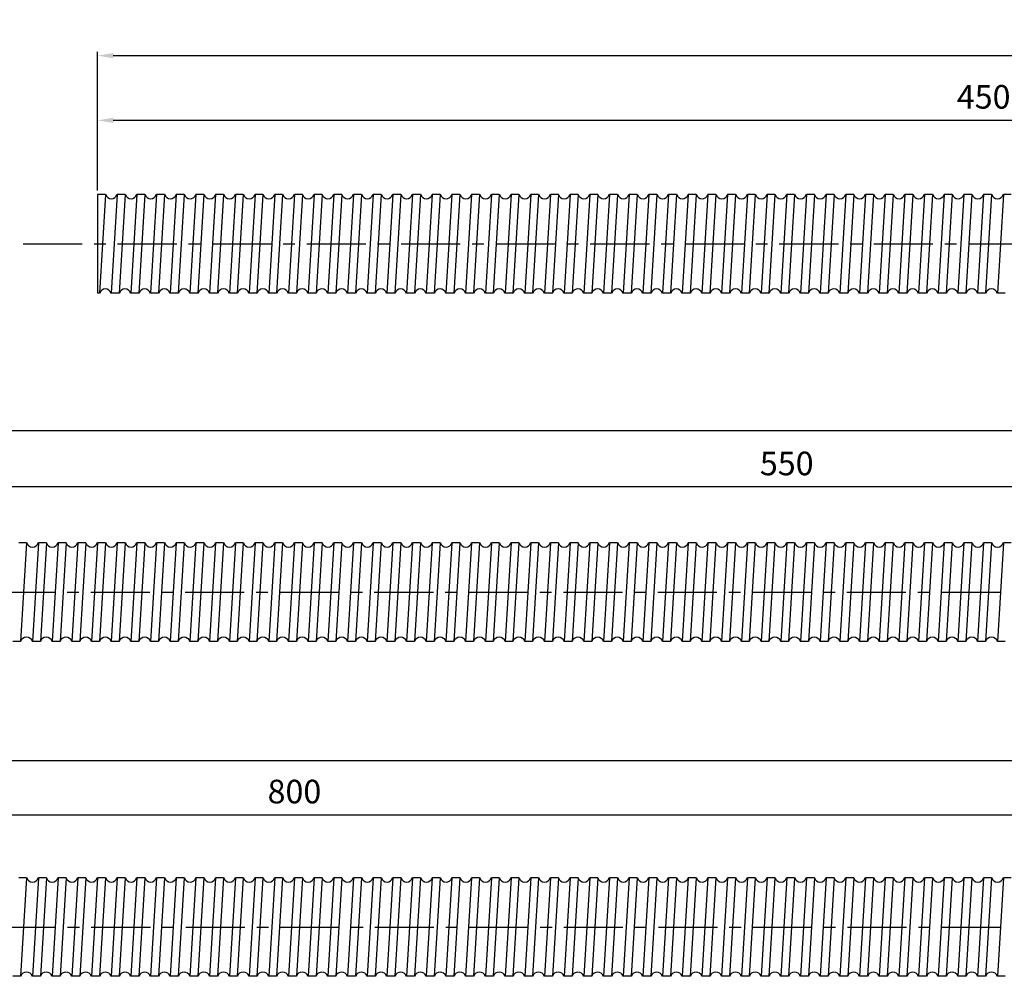
# Model space of a CAD drawing. Units: inches. Extents: x 131 to 1795, y 120 to 406.
# Drawn here: x 473 to 723, y 132 to 375 of the extents above; entities that cross this region are included whole.
import ezdxf

# ---------------------------------------------------------------- set-up
doc = ezdxf.new("R2010")
doc.units = ezdxf.units.IN
doc.header["$LTSCALE"] = 4
doc.linetypes.add('CENTER', pattern=[2, 1.25, -0.25, 0.25, -0.25])
doc.layers.add('center', color=3, linetype='CENTER')
doc.styles.add('DUKI 3', font='HBATANG.TTF', dxfattribs={"height": 6})
doc.dimstyles.new('DUKI3', dxfattribs={"dimtxt": 6, "dimasz": 4, "dimexe": 1, "dimexo": 1, "dimgap": 2.2, "dimtad": 1, "dimdsep": 46, "dimtxsty": 'DUKI 3', "dimcen": 1, "dimclrd": 5, "dimclre": 5, "dimclrt": 2, "dimadec": 1, "dimazin": 2, "dimtm": 1e-09, "dimtfac": 0.5, "dimtmove": 0, "dimatfit": 3, "dimfxl": 1, "dimarcsym": 0})

# ---------------------------------------------------------------- blocks, each defined once
blk = doc.blocks.new('*D23')
at = {"color": 5, "lineweight": -2}
for p, q in [((492.86, 331.66), (492.86, 350.52)), ((942.86, 331.66), (942.86, 350.52)), ((938.86, 349.52), (496.86, 349.52))]:
    blk.add_line(p, q, dxfattribs=at)
at = {"color": 5}
for points in [[(496.86, 350.19), (496.86, 348.85), (492.86, 349.52)], [(938.86, 350.19), (938.86, 348.85), (942.86, 349.52)]]:
    blk.add_solid(points, dxfattribs=at)
at = {"layer": 'Defpoints', "color": 0}
for p in [(492.86, 349.52), (492.86, 330.66), (942.86, 330.66)]:
    blk.add_point(p, dxfattribs=at)
at = {"color": 2, "insert": (717.86, 354.72), "char_height": 6, "attachment_point": 5, "style": 'DUKI 3'}
blk.add_mtext('450', dxfattribs=at)
blk = doc.blocks.new('*D22')
at = {"color": 5, "lineweight": -2}
for p, q in [((392.86, 243.18), (392.86, 257.39)), ((938.86, 256.39), (396.86, 256.39)), ((942.86, 243.18), (942.86, 257.39))]:
    blk.add_line(p, q, dxfattribs=at)
at = {"color": 5}
for points in [[(396.86, 257.06), (396.86, 255.73), (392.86, 256.39)], [(938.86, 257.06), (938.86, 255.73), (942.86, 256.39)]]:
    blk.add_solid(points, dxfattribs=at)
at = {"layer": 'Defpoints', "color": 0}
for p in [(392.86, 256.39), (392.86, 242.18), (942.86, 242.18)]:
    blk.add_point(p, dxfattribs=at)
at = {"color": 2, "insert": (667.86, 261.59), "char_height": 6, "attachment_point": 5, "style": 'DUKI 3'}
blk.add_mtext('550', dxfattribs=at)
blk = doc.blocks.new('*D26')
at = {"color": 5, "lineweight": -2}
for p, q in [((142.86, 158.1), (142.86, 174.05)), ((938.86, 173.05), (146.86, 173.05)), ((942.86, 158.1), (942.86, 174.05))]:
    blk.add_line(p, q, dxfattribs=at)
at = {"color": 5}
for points in [[(146.86, 173.72), (146.86, 172.38), (142.86, 173.05)], [(938.86, 173.72), (938.86, 172.38), (942.86, 173.05)]]:
    blk.add_solid(points, dxfattribs=at)
at = {"layer": 'Defpoints', "color": 0}
for p in [(142.86, 173.05), (142.86, 157.1), (942.86, 157.1)]:
    blk.add_point(p, dxfattribs=at)
at = {"color": 2, "insert": (542.86, 178.25), "char_height": 6, "attachment_point": 5, "style": 'DUKI 3'}
blk.add_mtext('800', dxfattribs=at)
blk = doc.blocks.new('*D27')
at = {"color": 5, "lineweight": -2}
for p, q in [((142.86, 158.1), (142.86, 187.94)), ((1772.86, 158.1), (1772.86, 187.94)), ((146.86, 186.94), (1768.86, 186.94))]:
    blk.add_line(p, q, dxfattribs=at)
at = {"color": 5}
for points in [[(146.86, 187.6), (146.86, 186.27), (142.86, 186.94)], [(1768.86, 187.6), (1768.86, 186.27), (1772.86, 186.94)]]:
    blk.add_solid(points, dxfattribs=at)
at = {"layer": 'Defpoints', "color": 0}
for p in [(1772.86, 186.94), (142.86, 157.1), (1772.86, 157.1)]:
    blk.add_point(p, dxfattribs=at)
at = {"color": 2, "insert": (957.86, 192.14), "char_height": 6, "attachment_point": 5, "style": 'DUKI 3'}
blk.add_mtext('1630', dxfattribs=at)
blk = doc.blocks.new('*D28')
at = {"color": 5, "lineweight": -2}
for p, q in [((392.86, 243.18), (392.86, 271.64)), ((1518.86, 270.64), (396.86, 270.64)), ((1522.86, 243.18), (1522.86, 271.64))]:
    blk.add_line(p, q, dxfattribs=at)
at = {"color": 5}
for points in [[(396.86, 271.3), (396.86, 269.97), (392.86, 270.64)], [(1518.86, 271.3), (1518.86, 269.97), (1522.86, 270.64)]]:
    blk.add_solid(points, dxfattribs=at)
at = {"layer": 'Defpoints', "color": 0}
for p in [(392.86, 270.64), (392.86, 242.18), (1522.86, 242.18)]:
    blk.add_point(p, dxfattribs=at)
at = {"color": 2, "insert": (957.86, 275.84), "char_height": 6, "attachment_point": 5, "style": 'DUKI 3'}
blk.add_mtext('1130', dxfattribs=at)
blk = doc.blocks.new('*D29')
at = {"color": 5, "lineweight": -2}
for p, q in [((492.86, 331.66), (492.86, 366.95)), ((496.86, 365.95), (1418.86, 365.95)), ((1422.86, 331.66), (1422.86, 366.95))]:
    blk.add_line(p, q, dxfattribs=at)
at = {"color": 5}
for points in [[(496.86, 366.62), (496.86, 365.28), (492.86, 365.95)], [(1418.86, 366.62), (1418.86, 365.28), (1422.86, 365.95)]]:
    blk.add_solid(points, dxfattribs=at)
at = {"layer": 'Defpoints', "color": 0}
for p in [(1422.86, 365.95), (492.86, 330.66), (1422.86, 330.66)]:
    blk.add_point(p, dxfattribs=at)
at = {"color": 2, "insert": (957.86, 371.15), "char_height": 6, "attachment_point": 5, "style": 'DUKI 3'}
blk.add_mtext('930', dxfattribs=at)

msp = doc.modelspace()

# ---------------------------------------------------------------- linework, layer by layer
for p, q in [((494.873, 330.66), (492.859, 330.66)), ((492.859, 330.66), (492.859, 305.66)), ((494.873, 330.66), (493.349, 305.66)), ((497.859, 330.66), (496.334, 305.66)), ((499.873, 330.66), (497.859, 330.66)), ((499.873, 330.66), (498.349, 305.66)), ((502.859, 330.66), (501.334, 305.66)), ((504.873, 330.66), (502.859, 330.66)), ((504.873, 330.66), (503.349, 305.66)), ((507.859, 330.66), (506.334, 305.66)), ((509.873, 330.66), (507.859, 330.66)), ((509.873, 330.66), (508.349, 305.66)), ((512.859, 330.66), (511.334, 305.66)), ((514.873, 330.66), (512.859, 330.66)), ((514.873, 330.66), (513.349, 305.66)), ((517.859, 330.66), (516.334, 305.66)), ((519.873, 330.66), (517.859, 330.66)), ((519.873, 330.66), (518.349, 305.66)), ((522.859, 330.66), (521.334, 305.66)), ((524.873, 330.66), (522.859, 330.66)), ((524.873, 330.66), (523.349, 305.66)), ((527.859, 330.66), (526.334, 305.66)), ((529.873, 330.66), (527.859, 330.66)), ((529.873, 330.66), (528.349, 305.66)), ((532.859, 330.66), (531.334, 305.66)), ((534.873, 330.66), (532.859, 330.66)), ((534.873, 330.66), (533.349, 305.66)), ((537.859, 330.66), (536.334, 305.66)), ((539.873, 330.66), (537.859, 330.66)), ((539.873, 330.66), (538.349, 305.66)), ((542.859, 330.66), (541.334, 305.66)), ((544.873, 330.66), (542.859, 330.66)), ((544.873, 330.66), (543.349, 305.66)), ((547.859, 330.66), (546.334, 305.66)), ((549.873, 330.66), (547.859, 330.66)), ((549.873, 330.66), (548.349, 305.66)), ((552.859, 330.66), (551.334, 305.66)), ((554.873, 330.66), (552.859, 330.66)), ((554.873, 330.66), (553.349, 305.66)), ((557.859, 330.66), (556.334, 305.66)), ((559.873, 330.66), (557.859, 330.66)), ((559.873, 330.66), (558.349, 305.66)), ((562.859, 330.66), (561.334, 305.66)), ((564.873, 330.66), (562.859, 330.66)), ((564.873, 330.66), (563.349, 305.66)), ((567.859, 330.66), (566.334, 305.66)), ((569.873, 330.66), (567.859, 330.66)), ((569.873, 330.66), (568.349, 305.66)), ((572.859, 330.66), (571.334, 305.66)), ((574.873, 330.66), (572.859, 330.66)), ((574.873, 330.66), (573.349, 305.66)), ((577.859, 330.66), (576.334, 305.66)), ((579.873, 330.66), (577.859, 330.66)), ((579.873, 330.66), (578.349, 305.66)), ((582.859, 330.66), (581.334, 305.66)), ((584.873, 330.66), (582.859, 330.66)), ((584.873, 330.66), (583.349, 305.66)), ((587.859, 330.66), (586.334, 305.66)), ((589.873, 330.66), (587.859, 330.66)), ((589.873, 330.66), (588.349, 305.66)), ((592.859, 330.66), (591.334, 305.66)), ((594.873, 330.66), (592.859, 330.66)), ((594.873, 330.66), (593.349, 305.66)), ((597.859, 330.66), (596.334, 305.66)), ((599.873, 330.66), (597.859, 330.66)), ((599.873, 330.66), (598.349, 305.66)), ((602.859, 330.66), (601.334, 305.66)), ((604.873, 330.66), (602.859, 330.66)), ((604.873, 330.66), (603.349, 305.66)), ((607.859, 330.66), (606.334, 305.66)), ((609.873, 330.66), (607.859, 330.66)), ((609.873, 330.66), (608.349, 305.66)), ((612.859, 330.66), (611.334, 305.66)), ((614.873, 330.66), (612.859, 330.66)), ((614.873, 330.66), (613.349, 305.66)), ((617.859, 330.66), (616.334, 305.66)), ((619.873, 330.66), (617.859, 330.66)), ((619.873, 330.66), (618.349, 305.66)), ((622.859, 330.66), (621.334, 305.66)), ((624.873, 330.66), (622.859, 330.66)), ((624.873, 330.66), (623.349, 305.66)), ((627.859, 330.66), (626.334, 305.66)), ((629.873, 330.66), (627.859, 330.66)), ((629.873, 330.66), (628.349, 305.66)), ((632.859, 330.66), (631.334, 305.66)), ((634.873, 330.66), (632.859, 330.66)), ((634.873, 330.66), (633.349, 305.66)), ((637.859, 330.66), (636.334, 305.66)), ((639.873, 330.66), (637.859, 330.66)), ((639.873, 330.66), (638.349, 305.66)), ((642.859, 330.66), (641.334, 305.66)), ((644.873, 330.66), (642.859, 330.66)), ((644.873, 330.66), (643.349, 305.66)), ((647.859, 330.66), (646.334, 305.66)), ((649.873, 330.66), (647.859, 330.66)), ((649.873, 330.66), (648.349, 305.66)), ((652.859, 330.66), (651.334, 305.66)), ((654.873, 330.66), (652.859, 330.66)), ((654.873, 330.66), (653.349, 305.66)), ((657.859, 330.66), (656.334, 305.66)), ((659.873, 330.66), (657.859, 330.66)), ((659.873, 330.66), (658.349, 305.66)), ((662.859, 330.66), (661.334, 305.66)), ((664.873, 330.66), (662.859, 330.66)), ((664.873, 330.66), (663.349, 305.66)), ((667.859, 330.66), (666.334, 305.66)), ((669.873, 330.66), (667.859, 330.66)), ((669.873, 330.66), (668.349, 305.66)), ((672.859, 330.66), (671.334, 305.66)), ((674.873, 330.66), (672.859, 330.66)), ((674.873, 330.66), (673.349, 305.66)), ((677.859, 330.66), (676.334, 305.66)), ((679.873, 330.66), (677.859, 330.66)), ((679.873, 330.66), (678.349, 305.66)), ((682.859, 330.66), (681.334, 305.66)), ((684.873, 330.66), (682.859, 330.66)), ((684.873, 330.66), (683.349, 305.66)), ((687.859, 330.66), (686.334, 305.66)), ((689.873, 330.66), (687.859, 330.66)), ((689.873, 330.66), (688.349, 305.66)), ((692.859, 330.66), (691.334, 305.66)), ((694.873, 330.66), (692.859, 330.66)), ((694.873, 330.66), (693.349, 305.66)), ((697.859, 330.66), (696.334, 305.66)), ((699.873, 330.66), (697.859, 330.66)), ((699.873, 330.66), (698.349, 305.66)), ((702.859, 330.66), (701.334, 305.66)), ((704.873, 330.66), (702.859, 330.66)), ((704.873, 330.66), (703.349, 305.66)), ((707.859, 330.66), (706.334, 305.66)), ((709.873, 330.66), (707.859, 330.66)), ((709.873, 330.66), (708.349, 305.66)), ((712.859, 330.66), (711.334, 305.66)), ((714.873, 330.66), (712.859, 330.66)), ((714.873, 330.66), (713.349, 305.66)), ((717.859, 330.66), (716.334, 305.66)), ((719.873, 330.66), (717.859, 330.66)), ((719.873, 330.66), (718.349, 305.66)), ((722.859, 330.66), (721.334, 305.66)), ((724.873, 330.66), (722.859, 330.66)), ((493.349, 305.66), (492.859, 305.66)), ((498.349, 305.66), (496.334, 305.66)), ((503.349, 305.66), (501.334, 305.66)), ((508.349, 305.66), (506.334, 305.66)), ((513.349, 305.66), (511.334, 305.66)), ((518.349, 305.66), (516.334, 305.66)), ((523.349, 305.66), (521.334, 305.66)), ((528.349, 305.66), (526.334, 305.66)), ((533.349, 305.66), (531.334, 305.66)), ((538.349, 305.66), (536.334, 305.66)), ((543.349, 305.66), (541.334, 305.66)), ((548.349, 305.66), (546.334, 305.66)), ((553.349, 305.66), (551.334, 305.66)), ((558.349, 305.66), (556.334, 305.66)), ((563.349, 305.66), (561.334, 305.66)), ((568.349, 305.66), (566.334, 305.66)), ((573.349, 305.66), (571.334, 305.66)), ((578.349, 305.66), (576.334, 305.66)), ((583.349, 305.66), (581.334, 305.66)), ((588.349, 305.66), (586.334, 305.66)), ((593.349, 305.66), (591.334, 305.66)), ((598.349, 305.66), (596.334, 305.66)), ((603.349, 305.66), (601.334, 305.66)), ((608.349, 305.66), (606.334, 305.66)), ((613.349, 305.66), (611.334, 305.66)), ((618.349, 305.66), (616.334, 305.66)), ((623.349, 305.66), (621.334, 305.66)), ((628.349, 305.66), (626.334, 305.66)), ((633.349, 305.66), (631.334, 305.66)), ((638.349, 305.66), (636.334, 305.66)), ((643.349, 305.66), (641.334, 305.66)), ((648.349, 305.66), (646.334, 305.66)), ((653.349, 305.66), (651.334, 305.66)), ((658.349, 305.66), (656.334, 305.66)), ((663.349, 305.66), (661.334, 305.66)), ((668.349, 305.66), (666.334, 305.66)), ((673.349, 305.66), (671.334, 305.66)), ((678.349, 305.66), (676.334, 305.66)), ((683.349, 305.66), (681.334, 305.66)), ((688.349, 305.66), (686.334, 305.66)), ((693.349, 305.66), (691.334, 305.66)), ((698.349, 305.66), (696.334, 305.66)), ((703.349, 305.66), (701.334, 305.66)), ((708.349, 305.66), (706.334, 305.66)), ((713.349, 305.66), (711.334, 305.66)), ((718.349, 305.66), (716.334, 305.66)), ((723.349, 305.66), (721.334, 305.66)), ((474.873, 242.184), (472.859, 242.184)), ((474.873, 242.184), (473.349, 217.184)), ((477.859, 242.184), (476.334, 217.184)), ((479.873, 242.184), (477.859, 242.184)), ((479.873, 242.184), (478.349, 217.184)), ((482.859, 242.184), (481.334, 217.184)), ((484.873, 242.184), (482.859, 242.184)), ((484.873, 242.184), (483.349, 217.184)), ((487.859, 242.184), (486.334, 217.184)), ((489.873, 242.184), (487.859, 242.184)), ((489.873, 242.184), (488.349, 217.184)), ((492.859, 242.184), (491.334, 217.184)), ((494.873, 242.184), (492.859, 242.184)), ((494.873, 242.184), (493.349, 217.184)), ((497.859, 242.184), (496.334, 217.184)), ((499.873, 242.184), (497.859, 242.184)), ((499.873, 242.184), (498.349, 217.184)), ((502.859, 242.184), (501.334, 217.184)), ((504.873, 242.184), (502.859, 242.184)), ((504.873, 242.184), (503.349, 217.184)), ((507.859, 242.184), (506.334, 217.184)), ((509.873, 242.184), (507.859, 242.184)), ((509.873, 242.184), (508.349, 217.184)), ((512.859, 242.184), (511.334, 217.184)), ((514.873, 242.184), (512.859, 242.184)), ((514.873, 242.184), (513.349, 217.184)), ((517.859, 242.184), (516.334, 217.184)), ((519.873, 242.184), (517.859, 242.184)), ((519.873, 242.184), (518.349, 217.184)), ((522.859, 242.184), (521.334, 217.184)), ((524.873, 242.184), (522.859, 242.184)), ((524.873, 242.184), (523.349, 217.184)), ((527.859, 242.184), (526.334, 217.184)), ((529.873, 242.184), (527.859, 242.184)), ((529.873, 242.184), (528.349, 217.184)), ((532.859, 242.184), (531.334, 217.184)), ((534.873, 242.184), (532.859, 242.184)), ((534.873, 242.184), (533.349, 217.184)), ((537.859, 242.184), (536.334, 217.184)), ((539.873, 242.184), (537.859, 242.184)), ((539.873, 242.184), (538.349, 217.184)), ((542.859, 242.184), (541.334, 217.184)), ((544.873, 242.184), (542.859, 242.184)), ((544.873, 242.184), (543.349, 217.184)), ((547.859, 242.184), (546.334, 217.184)), ((549.873, 242.184), (547.859, 242.184)), ((549.873, 242.184), (548.349, 217.184)), ((552.859, 242.184), (551.334, 217.184)), ((554.873, 242.184), (552.859, 242.184)), ((554.873, 242.184), (553.349, 217.184)), ((557.859, 242.184), (556.334, 217.184)), ((559.873, 242.184), (557.859, 242.184)), ((559.873, 242.184), (558.349, 217.184)), ((562.859, 242.184), (561.334, 217.184)), ((564.873, 242.184), (562.859, 242.184)), ((564.873, 242.184), (563.349, 217.184)), ((567.859, 242.184), (566.334, 217.184)), ((569.873, 242.184), (567.859, 242.184)), ((569.873, 242.184), (568.349, 217.184)), ((572.859, 242.184), (571.334, 217.184)), ((574.873, 242.184), (572.859, 242.184)), ((574.873, 242.184), (573.349, 217.184)), ((577.859, 242.184), (576.334, 217.184)), ((579.873, 242.184), (577.859, 242.184)), ((579.873, 242.184), (578.349, 217.184)), ((582.859, 242.184), (581.334, 217.184)), ((584.873, 242.184), (582.859, 242.184)), ((584.873, 242.184), (583.349, 217.184)), ((587.859, 242.184), (586.334, 217.184)), ((589.873, 242.184), (587.859, 242.184)), ((589.873, 242.184), (588.349, 217.184)), ((592.859, 242.184), (591.334, 217.184)), ((594.873, 242.184), (592.859, 242.184)), ((594.873, 242.184), (593.349, 217.184)), ((597.859, 242.184), (596.334, 217.184)), ((599.873, 242.184), (597.859, 242.184)), ((599.873, 242.184), (598.349, 217.184)), ((602.859, 242.184), (601.334, 217.184)), ((604.873, 242.184), (602.859, 242.184)), ((604.873, 242.184), (603.349, 217.184)), ((607.859, 242.184), (606.334, 217.184)), ((609.873, 242.184), (607.859, 242.184)), ((609.873, 242.184), (608.349, 217.184)), ((612.859, 242.184), (611.334, 217.184)), ((614.873, 242.184), (612.859, 242.184)), ((614.873, 242.184), (613.349, 217.184)), ((617.859, 242.184), (616.334, 217.184)), ((619.873, 242.184), (617.859, 242.184)), ((619.873, 242.184), (618.349, 217.184)), ((622.859, 242.184), (621.334, 217.184)), ((624.873, 242.184), (622.859, 242.184)), ((624.873, 242.184), (623.349, 217.184)), ((627.859, 242.184), (626.334, 217.184)), ((629.873, 242.184), (627.859, 242.184)), ((629.873, 242.184), (628.349, 217.184)), ((632.859, 242.184), (631.334, 217.184)), ((634.873, 242.184), (632.859, 242.184)), ((634.873, 242.184), (633.349, 217.184)), ((637.859, 242.184), (636.334, 217.184)), ((639.873, 242.184), (637.859, 242.184)), ((639.873, 242.184), (638.349, 217.184)), ((642.859, 242.184), (641.334, 217.184)), ((644.873, 242.184), (642.859, 242.184)), ((644.873, 242.184), (643.349, 217.184)), ((647.859, 242.184), (646.334, 217.184)), ((649.873, 242.184), (647.859, 242.184)), ((649.873, 242.184), (648.349, 217.184)), ((652.859, 242.184), (651.334, 217.184)), ((654.873, 242.184), (652.859, 242.184)), ((654.873, 242.184), (653.349, 217.184)), ((657.859, 242.184), (656.334, 217.184)), ((659.873, 242.184), (657.859, 242.184)), ((659.873, 242.184), (658.349, 217.184)), ((662.859, 242.184), (661.334, 217.184)), ((664.873, 242.184), (662.859, 242.184)), ((664.873, 242.184), (663.349, 217.184)), ((667.859, 242.184), (666.334, 217.184)), ((669.873, 242.184), (667.859, 242.184)), ((669.873, 242.184), (668.349, 217.184)), ((672.859, 242.184), (671.334, 217.184)), ((674.873, 242.184), (672.859, 242.184)), ((674.873, 242.184), (673.349, 217.184)), ((677.859, 242.184), (676.334, 217.184)), ((679.873, 242.184), (677.859, 242.184)), ((679.873, 242.184), (678.349, 217.184)), ((682.859, 242.184), (681.334, 217.184)), ((684.873, 242.184), (682.859, 242.184)), ((684.873, 242.184), (683.349, 217.184)), ((687.859, 242.184), (686.334, 217.184)), ((689.873, 242.184), (687.859, 242.184)), ((689.873, 242.184), (688.349, 217.184)), ((692.859, 242.184), (691.334, 217.184)), ((694.873, 242.184), (692.859, 242.184)), ((694.873, 242.184), (693.349, 217.184)), ((697.859, 242.184), (696.334, 217.184)), ((699.873, 242.184), (697.859, 242.184)), ((699.873, 242.184), (698.349, 217.184)), ((702.859, 242.184), (701.334, 217.184)), ((704.873, 242.184), (702.859, 242.184)), ((704.873, 242.184), (703.349, 217.184)), ((707.859, 242.184), (706.334, 217.184)), ((709.873, 242.184), (707.859, 242.184)), ((709.873, 242.184), (708.349, 217.184)), ((712.859, 242.184), (711.334, 217.184)), ((714.873, 242.184), (712.859, 242.184)), ((714.873, 242.184), (713.349, 217.184)), ((717.859, 242.184), (716.334, 217.184)), ((719.873, 242.184), (717.859, 242.184)), ((719.873, 242.184), (718.349, 217.184)), ((722.859, 242.184), (721.334, 217.184)), ((724.873, 242.184), (722.859, 242.184)), ((473.349, 217.184), (471.334, 217.184)), ((478.349, 217.184), (476.334, 217.184)), ((483.349, 217.184), (481.334, 217.184)), ((488.349, 217.184), (486.334, 217.184)), ((493.349, 217.184), (491.334, 217.184)), ((498.349, 217.184), (496.334, 217.184)), ((503.349, 217.184), (501.334, 217.184)), ((508.349, 217.184), (506.334, 217.184)), ((513.349, 217.184), (511.334, 217.184)), ((518.349, 217.184), (516.334, 217.184)), ((523.349, 217.184), (521.334, 217.184)), ((528.349, 217.184), (526.334, 217.184)), ((533.349, 217.184), (531.334, 217.184)), ((538.349, 217.184), (536.334, 217.184)), ((543.349, 217.184), (541.334, 217.184)), ((548.349, 217.184), (546.334, 217.184)), ((553.349, 217.184), (551.334, 217.184)), ((558.349, 217.184), (556.334, 217.184)), ((563.349, 217.184), (561.334, 217.184)), ((568.349, 217.184), (566.334, 217.184)), ((573.349, 217.184), (571.334, 217.184)), ((578.349, 217.184), (576.334, 217.184)), ((583.349, 217.184), (581.334, 217.184)), ((588.349, 217.184), (586.334, 217.184)), ((593.349, 217.184), (591.334, 217.184)), ((598.349, 217.184), (596.334, 217.184)), ((603.349, 217.184), (601.334, 217.184)), ((608.349, 217.184), (606.334, 217.184)), ((613.349, 217.184), (611.334, 217.184)), ((618.349, 217.184), (616.334, 217.184)), ((623.349, 217.184), (621.334, 217.184)), ((628.349, 217.184), (626.334, 217.184)), ((633.349, 217.184), (631.334, 217.184)), ((638.349, 217.184), (636.334, 217.184)), ((643.349, 217.184), (641.334, 217.184)), ((648.349, 217.184), (646.334, 217.184)), ((653.349, 217.184), (651.334, 217.184)), ((658.349, 217.184), (656.334, 217.184)), ((663.349, 217.184), (661.334, 217.184)), ((668.349, 217.184), (666.334, 217.184)), ((673.349, 217.184), (671.334, 217.184)), ((678.349, 217.184), (676.334, 217.184)), ((683.349, 217.184), (681.334, 217.184)), ((688.349, 217.184), (686.334, 217.184)), ((693.349, 217.184), (691.334, 217.184)), ((698.349, 217.184), (696.334, 217.184)), ((703.349, 217.184), (701.334, 217.184)), ((708.349, 217.184), (706.334, 217.184)), ((713.349, 217.184), (711.334, 217.184)), ((718.349, 217.184), (716.334, 217.184)), ((723.349, 217.184), (721.334, 217.184)), ((474.873, 157.103), (472.859, 157.103)), ((474.873, 157.103), (473.349, 132.103)), ((477.859, 157.103), (476.334, 132.103)), ((479.873, 157.103), (477.859, 157.103)), ((479.873, 157.103), (478.349, 132.103)), ((482.859, 157.103), (481.334, 132.103)), ((484.873, 157.103), (482.859, 157.103)), ((484.873, 157.103), (483.349, 132.103)), ((487.859, 157.103), (486.334, 132.103)), ((489.873, 157.103), (487.859, 157.103)), ((489.873, 157.103), (488.349, 132.103)), ((492.859, 157.103), (491.334, 132.103)), ((494.873, 157.103), (492.859, 157.103)), ((494.873, 157.103), (493.349, 132.103)), ((497.859, 157.103), (496.334, 132.103)), ((499.873, 157.103), (497.859, 157.103)), ((499.873, 157.103), (498.349, 132.103)), ((502.859, 157.103), (501.334, 132.103)), ((504.873, 157.103), (502.859, 157.103)), ((504.873, 157.103), (503.349, 132.103)), ((507.859, 157.103), (506.334, 132.103)), ((509.873, 157.103), (507.859, 157.103)), ((509.873, 157.103), (508.349, 132.103)), ((512.859, 157.103), (511.334, 132.103)), ((514.873, 157.103), (512.859, 157.103)), ((514.873, 157.103), (513.349, 132.103)), ((517.859, 157.103), (516.334, 132.103)), ((519.873, 157.103), (517.859, 157.103)), ((519.873, 157.103), (518.349, 132.103)), ((522.859, 157.103), (521.334, 132.103)), ((524.873, 157.103), (522.859, 157.103)), ((524.873, 157.103), (523.349, 132.103)), ((527.859, 157.103), (526.334, 132.103)), ((529.873, 157.103), (527.859, 157.103)), ((529.873, 157.103), (528.349, 132.103)), ((532.859, 157.103), (531.334, 132.103)), ((534.873, 157.103), (532.859, 157.103)), ((534.873, 157.103), (533.349, 132.103)), ((537.859, 157.103), (536.334, 132.103)), ((539.873, 157.103), (537.859, 157.103)), ((539.873, 157.103), (538.349, 132.103)), ((542.859, 157.103), (541.334, 132.103)), ((544.873, 157.103), (542.859, 157.103)), ((544.873, 157.103), (543.349, 132.103)), ((547.859, 157.103), (546.334, 132.103)), ((549.873, 157.103), (547.859, 157.103)), ((549.873, 157.103), (548.349, 132.103)), ((552.859, 157.103), (551.334, 132.103)), ((554.873, 157.103), (552.859, 157.103)), ((554.873, 157.103), (553.349, 132.103)), ((557.859, 157.103), (556.334, 132.103)), ((559.873, 157.103), (557.859, 157.103)), ((559.873, 157.103), (558.349, 132.103)), ((562.859, 157.103), (561.334, 132.103)), ((564.873, 157.103), (562.859, 157.103)), ((564.873, 157.103), (563.349, 132.103)), ((567.859, 157.103), (566.334, 132.103)), ((569.873, 157.103), (567.859, 157.103)), ((569.873, 157.103), (568.349, 132.103)), ((572.859, 157.103), (571.334, 132.103)), ((574.873, 157.103), (572.859, 157.103)), ((574.873, 157.103), (573.349, 132.103)), ((577.859, 157.103), (576.334, 132.103)), ((579.873, 157.103), (577.859, 157.103)), ((579.873, 157.103), (578.349, 132.103)), ((582.859, 157.103), (581.334, 132.103)), ((584.873, 157.103), (582.859, 157.103)), ((584.873, 157.103), (583.349, 132.103)), ((587.859, 157.103), (586.334, 132.103)), ((589.873, 157.103), (587.859, 157.103)), ((589.873, 157.103), (588.349, 132.103)), ((592.859, 157.103), (591.334, 132.103)), ((594.873, 157.103), (592.859, 157.103)), ((594.873, 157.103), (593.349, 132.103)), ((597.859, 157.103), (596.334, 132.103)), ((599.873, 157.103), (597.859, 157.103)), ((599.873, 157.103), (598.349, 132.103)), ((602.859, 157.103), (601.334, 132.103)), ((604.873, 157.103), (602.859, 157.103)), ((604.873, 157.103), (603.349, 132.103)), ((607.859, 157.103), (606.334, 132.103)), ((609.873, 157.103), (607.859, 157.103)), ((609.873, 157.103), (608.349, 132.103)), ((612.859, 157.103), (611.334, 132.103)), ((614.873, 157.103), (612.859, 157.103)), ((614.873, 157.103), (613.349, 132.103)), ((617.859, 157.103), (616.334, 132.103)), ((619.873, 157.103), (617.859, 157.103)), ((619.873, 157.103), (618.349, 132.103)), ((622.859, 157.103), (621.334, 132.103)), ((624.873, 157.103), (622.859, 157.103)), ((624.873, 157.103), (623.349, 132.103)), ((627.859, 157.103), (626.334, 132.103)), ((629.873, 157.103), (627.859, 157.103)), ((629.873, 157.103), (628.349, 132.103)), ((632.859, 157.103), (631.334, 132.103)), ((634.873, 157.103), (632.859, 157.103)), ((634.873, 157.103), (633.349, 132.103)), ((637.859, 157.103), (636.334, 132.103)), ((639.873, 157.103), (637.859, 157.103)), ((639.873, 157.103), (638.349, 132.103)), ((642.859, 157.103), (641.334, 132.103)), ((644.873, 157.103), (642.859, 157.103)), ((644.873, 157.103), (643.349, 132.103)), ((647.859, 157.103), (646.334, 132.103)), ((649.873, 157.103), (647.859, 157.103)), ((649.873, 157.103), (648.349, 132.103)), ((652.859, 157.103), (651.334, 132.103)), ((654.873, 157.103), (652.859, 157.103)), ((654.873, 157.103), (653.349, 132.103)), ((657.859, 157.103), (656.334, 132.103)), ((659.873, 157.103), (657.859, 157.103)), ((659.873, 157.103), (658.349, 132.103)), ((662.859, 157.103), (661.334, 132.103)), ((664.873, 157.103), (662.859, 157.103)), ((664.873, 157.103), (663.349, 132.103)), ((667.859, 157.103), (666.334, 132.103)), ((669.873, 157.103), (667.859, 157.103)), ((669.873, 157.103), (668.349, 132.103)), ((672.859, 157.103), (671.334, 132.103)), ((674.873, 157.103), (672.859, 157.103)), ((674.873, 157.103), (673.349, 132.103)), ((677.859, 157.103), (676.334, 132.103)), ((679.873, 157.103), (677.859, 157.103)), ((679.873, 157.103), (678.349, 132.103)), ((682.859, 157.103), (681.334, 132.103)), ((684.873, 157.103), (682.859, 157.103)), ((684.873, 157.103), (683.349, 132.103)), ((687.859, 157.103), (686.334, 132.103)), ((689.873, 157.103), (687.859, 157.103)), ((689.873, 157.103), (688.349, 132.103)), ((692.859, 157.103), (691.334, 132.103)), ((694.873, 157.103), (692.859, 157.103)), ((694.873, 157.103), (693.349, 132.103)), ((697.859, 157.103), (696.334, 132.103)), ((699.873, 157.103), (697.859, 157.103)), ((699.873, 157.103), (698.349, 132.103)), ((702.859, 157.103), (701.334, 132.103)), ((704.873, 157.103), (702.859, 157.103)), ((704.873, 157.103), (703.349, 132.103)), ((707.859, 157.103), (706.334, 132.103)), ((709.873, 157.103), (707.859, 157.103)), ((709.873, 157.103), (708.349, 132.103)), ((712.859, 157.103), (711.334, 132.103)), ((714.873, 157.103), (712.859, 157.103)), ((714.873, 157.103), (713.349, 132.103)), ((717.859, 157.103), (716.334, 132.103)), ((719.873, 157.103), (717.859, 157.103)), ((719.873, 157.103), (718.349, 132.103)), ((722.859, 157.103), (721.334, 132.103)), ((724.873, 157.103), (722.859, 157.103)), ((473.349, 132.103), (471.334, 132.103)), ((478.349, 132.103), (476.334, 132.103)), ((483.349, 132.103), (481.334, 132.103)), ((488.349, 132.103), (486.334, 132.103)), ((493.349, 132.103), (491.334, 132.103)), ((498.349, 132.103), (496.334, 132.103)), ((503.349, 132.103), (501.334, 132.103)), ((508.349, 132.103), (506.334, 132.103)), ((513.349, 132.103), (511.334, 132.103)), ((518.349, 132.103), (516.334, 132.103)), ((523.349, 132.103), (521.334, 132.103)), ((528.349, 132.103), (526.334, 132.103)), ((533.349, 132.103), (531.334, 132.103)), ((538.349, 132.103), (536.334, 132.103)), ((543.349, 132.103), (541.334, 132.103)), ((548.349, 132.103), (546.334, 132.103)), ((553.349, 132.103), (551.334, 132.103)), ((558.349, 132.103), (556.334, 132.103)), ((563.349, 132.103), (561.334, 132.103)), ((568.349, 132.103), (566.334, 132.103)), ((573.349, 132.103), (571.334, 132.103)), ((578.349, 132.103), (576.334, 132.103)), ((583.349, 132.103), (581.334, 132.103)), ((588.349, 132.103), (586.334, 132.103)), ((593.349, 132.103), (591.334, 132.103)), ((598.349, 132.103), (596.334, 132.103)), ((603.349, 132.103), (601.334, 132.103)), ((608.349, 132.103), (606.334, 132.103)), ((613.349, 132.103), (611.334, 132.103)), ((618.349, 132.103), (616.334, 132.103)), ((623.349, 132.103), (621.334, 132.103)), ((628.349, 132.103), (626.334, 132.103)), ((633.349, 132.103), (631.334, 132.103)), ((638.349, 132.103), (636.334, 132.103)), ((643.349, 132.103), (641.334, 132.103)), ((648.349, 132.103), (646.334, 132.103)), ((653.349, 132.103), (651.334, 132.103)), ((658.349, 132.103), (656.334, 132.103)), ((663.349, 132.103), (661.334, 132.103)), ((668.349, 132.103), (666.334, 132.103)), ((673.349, 132.103), (671.334, 132.103)), ((678.349, 132.103), (676.334, 132.103)), ((683.349, 132.103), (681.334, 132.103)), ((688.349, 132.103), (686.334, 132.103)), ((693.349, 132.103), (691.334, 132.103)), ((698.349, 132.103), (696.334, 132.103)), ((703.349, 132.103), (701.334, 132.103)), ((708.349, 132.103), (706.334, 132.103)), ((713.349, 132.103), (711.334, 132.103)), ((718.349, 132.103), (716.334, 132.103)), ((723.349, 132.103), (721.334, 132.103))]:
    msp.add_line(p, q)
for centre, start, end in [((496.366, 331.2), 199.88647, 340.11353), ((501.366, 331.2), 199.88647, 340.11353), ((506.366, 331.2), 199.88647, 340.11353), ((511.366, 331.2), 199.88647, 340.11353), ((516.366, 331.2), 199.88647, 340.11353), ((521.366, 331.2), 199.88647, 340.11353), ((526.366, 331.2), 199.88647, 340.11353), ((531.366, 331.2), 199.88647, 340.11353), ((536.366, 331.2), 199.88647, 340.11353), ((541.366, 331.2), 199.88647, 340.11353), ((546.366, 331.2), 199.88647, 340.11353), ((551.366, 331.2), 199.88647, 340.11353), ((556.366, 331.2), 199.88647, 340.11353), ((561.366, 331.2), 199.88647, 340.11353), ((566.366, 331.2), 199.88647, 340.11353), ((571.366, 331.2), 199.88647, 340.11353), ((576.366, 331.2), 199.88647, 340.11353), ((581.366, 331.2), 199.88647, 340.11353), ((586.366, 331.2), 199.88647, 340.11353), ((591.366, 331.2), 199.88647, 340.11353), ((596.366, 331.2), 199.88647, 340.11353), ((601.366, 331.2), 199.88647, 340.11353), ((606.366, 331.2), 199.88647, 340.11353), ((611.366, 331.2), 199.88647, 340.11353), ((616.366, 331.2), 199.88647, 340.11353), ((621.366, 331.2), 199.88647, 340.11353), ((626.366, 331.2), 199.88647, 340.11353), ((631.366, 331.2), 199.88647, 340.11353), ((636.366, 331.2), 199.88647, 340.11353), ((641.366, 331.2), 199.88647, 340.11353), ((646.366, 331.2), 199.88647, 340.11353), ((651.366, 331.2), 199.88647, 340.11353), ((656.366, 331.2), 199.88647, 340.11353), ((661.366, 331.2), 199.88647, 340.11353), ((666.366, 331.2), 199.88647, 340.11353), ((671.366, 331.2), 199.88647, 340.11353), ((676.366, 331.2), 199.88647, 340.11353), ((681.366, 331.2), 199.88647, 340.11353), ((686.366, 331.2), 199.88647, 340.11353), ((691.366, 331.2), 199.88647, 340.11353), ((696.366, 331.2), 199.88647, 340.11353), ((701.366, 331.2), 199.88647, 340.11353), ((706.366, 331.2), 199.88647, 340.11353), ((711.366, 331.2), 199.88647, 340.11353), ((716.366, 331.2), 199.88647, 340.11353), ((721.366, 331.2), 199.88647, 340.11353), ((494.841, 305.12), 19.88647, 160.11353), ((499.841, 305.12), 19.88647, 160.11353), ((504.841, 305.12), 19.88647, 160.11353), ((509.841, 305.12), 19.88647, 160.11353), ((514.841, 305.12), 19.88647, 160.11353), ((519.841, 305.12), 19.88647, 160.11353), ((524.841, 305.12), 19.88647, 160.11353), ((529.841, 305.12), 19.88647, 160.11353), ((534.841, 305.12), 19.88647, 160.11353), ((539.841, 305.12), 19.88647, 160.11353), ((544.841, 305.12), 19.88647, 160.11353), ((549.841, 305.12), 19.88647, 160.11353), ((554.841, 305.12), 19.88647, 160.11353), ((559.841, 305.12), 19.88647, 160.11353), ((564.841, 305.12), 19.88647, 160.11353), ((569.841, 305.12), 19.88647, 160.11353), ((574.841, 305.12), 19.88647, 160.11353), ((579.841, 305.12), 19.88647, 160.11353), ((584.841, 305.12), 19.88647, 160.11353), ((589.841, 305.12), 19.88647, 160.11353), ((594.841, 305.12), 19.88647, 160.11353), ((599.841, 305.12), 19.88647, 160.11353), ((604.841, 305.12), 19.88647, 160.11353), ((609.841, 305.12), 19.88647, 160.11353), ((614.841, 305.12), 19.88647, 160.11353), ((619.841, 305.12), 19.88647, 160.11353), ((624.841, 305.12), 19.88647, 160.11353), ((629.841, 305.12), 19.88647, 160.11353), ((634.841, 305.12), 19.88647, 160.11353), ((639.841, 305.12), 19.88647, 160.11353), ((644.841, 305.12), 19.88647, 160.11353), ((649.841, 305.12), 19.88647, 160.11353), ((654.841, 305.12), 19.88647, 160.11353), ((659.841, 305.12), 19.88647, 160.11353), ((664.841, 305.12), 19.88647, 160.11353), ((669.841, 305.12), 19.88647, 160.11353), ((674.841, 305.12), 19.88647, 160.11353), ((679.841, 305.12), 19.88647, 160.11353), ((684.841, 305.12), 19.88647, 160.11353), ((689.841, 305.12), 19.88647, 160.11353), ((694.841, 305.12), 19.88647, 160.11353), ((699.841, 305.12), 19.88647, 160.11353), ((704.841, 305.12), 19.88647, 160.11353), ((709.841, 305.12), 19.88647, 160.11353), ((714.841, 305.12), 19.88647, 160.11353), ((719.841, 305.12), 19.88647, 160.11353), ((476.366, 242.724), 199.88647, 340.11353), ((481.366, 242.724), 199.88647, 340.11353), ((486.366, 242.724), 199.88647, 340.11353), ((491.366, 242.724), 199.88647, 340.11353), ((496.366, 242.724), 199.88647, 340.11353), ((501.366, 242.724), 199.88647, 340.11353), ((506.366, 242.724), 199.88647, 340.11353), ((511.366, 242.724), 199.88647, 340.11353), ((516.366, 242.724), 199.88647, 340.11353), ((521.366, 242.724), 199.88647, 340.11353), ((526.366, 242.724), 199.88647, 340.11353), ((531.366, 242.724), 199.88647, 340.11353), ((536.366, 242.724), 199.88647, 340.11353), ((541.366, 242.724), 199.88647, 340.11353), ((546.366, 242.724), 199.88647, 340.11353), ((551.366, 242.724), 199.88647, 340.11353), ((556.366, 242.724), 199.88647, 340.11353), ((561.366, 242.724), 199.88647, 340.11353), ((566.366, 242.724), 199.88647, 340.11353), ((571.366, 242.724), 199.88647, 340.11353), ((576.366, 242.724), 199.88647, 340.11353), ((581.366, 242.724), 199.88647, 340.11353), ((586.366, 242.724), 199.88647, 340.11353), ((591.366, 242.724), 199.88647, 340.11353), ((596.366, 242.724), 199.88647, 340.11353), ((601.366, 242.724), 199.88647, 340.11353), ((606.366, 242.724), 199.88647, 340.11353), ((611.366, 242.724), 199.88647, 340.11353), ((616.366, 242.724), 199.88647, 340.11353), ((621.366, 242.724), 199.88647, 340.11353), ((626.366, 242.724), 199.88647, 340.11353), ((631.366, 242.724), 199.88647, 340.11353), ((636.366, 242.724), 199.88647, 340.11353), ((641.366, 242.724), 199.88647, 340.11353), ((646.366, 242.724), 199.88647, 340.11353), ((651.366, 242.724), 199.88647, 340.11353), ((656.366, 242.724), 199.88647, 340.11353), ((661.366, 242.724), 199.88647, 340.11353), ((666.366, 242.724), 199.88647, 340.11353), ((671.366, 242.724), 199.88647, 340.11353), ((676.366, 242.724), 199.88647, 340.11353), ((681.366, 242.724), 199.88647, 340.11353), ((686.366, 242.724), 199.88647, 340.11353), ((691.366, 242.724), 199.88647, 340.11353), ((696.366, 242.724), 199.88647, 340.11353), ((701.366, 242.724), 199.88647, 340.11353), ((706.366, 242.724), 199.88647, 340.11353), ((711.366, 242.724), 199.88647, 340.11353), ((716.366, 242.724), 199.88647, 340.11353), ((721.366, 242.724), 199.88647, 340.11353), ((474.841, 216.644), 19.88647, 160.11353), ((479.841, 216.644), 19.88647, 160.11353), ((484.841, 216.644), 19.88647, 160.11353), ((489.841, 216.644), 19.88647, 160.11353), ((494.841, 216.644), 19.88647, 160.11353), ((499.841, 216.644), 19.88647, 160.11353), ((504.841, 216.644), 19.88647, 160.11353), ((509.841, 216.644), 19.88647, 160.11353), ((514.841, 216.644), 19.88647, 160.11353), ((519.841, 216.644), 19.88647, 160.11353), ((524.841, 216.644), 19.88647, 160.11353), ((529.841, 216.644), 19.88647, 160.11353), ((534.841, 216.644), 19.88647, 160.11353), ((539.841, 216.644), 19.88647, 160.11353), ((544.841, 216.644), 19.88647, 160.11353), ((549.841, 216.644), 19.88647, 160.11353), ((554.841, 216.644), 19.88647, 160.11353), ((559.841, 216.644), 19.88647, 160.11353), ((564.841, 216.644), 19.88647, 160.11353), ((569.841, 216.644), 19.88647, 160.11353), ((574.841, 216.644), 19.88647, 160.11353), ((579.841, 216.644), 19.88647, 160.11353), ((584.841, 216.644), 19.88647, 160.11353), ((589.841, 216.644), 19.88647, 160.11353), ((594.841, 216.644), 19.88647, 160.11353), ((599.841, 216.644), 19.88647, 160.11353), ((604.841, 216.644), 19.88647, 160.11353), ((609.841, 216.644), 19.88647, 160.11353), ((614.841, 216.644), 19.88647, 160.11353), ((619.841, 216.644), 19.88647, 160.11353), ((624.841, 216.644), 19.88647, 160.11353), ((629.841, 216.644), 19.88647, 160.11353), ((634.841, 216.644), 19.88647, 160.11353), ((639.841, 216.644), 19.88647, 160.11353), ((644.841, 216.644), 19.88647, 160.11353), ((649.841, 216.644), 19.88647, 160.11353), ((654.841, 216.644), 19.88647, 160.11353), ((659.841, 216.644), 19.88647, 160.11353), ((664.841, 216.644), 19.88647, 160.11353), ((669.841, 216.644), 19.88647, 160.11353), ((674.841, 216.644), 19.88647, 160.11353), ((679.841, 216.644), 19.88647, 160.11353), ((684.841, 216.644), 19.88647, 160.11353), ((689.841, 216.644), 19.88647, 160.11353), ((694.841, 216.644), 19.88647, 160.11353), ((699.841, 216.644), 19.88647, 160.11353), ((704.841, 216.644), 19.88647, 160.11353), ((709.841, 216.644), 19.88647, 160.11353), ((714.841, 216.644), 19.88647, 160.11353), ((719.841, 216.644), 19.88647, 160.11353), ((476.366, 157.643), 199.88647, 340.11353), ((481.366, 157.643), 199.88647, 340.11353), ((486.366, 157.643), 199.88647, 340.11353), ((491.366, 157.643), 199.88647, 340.11353), ((496.366, 157.643), 199.88647, 340.11353), ((501.366, 157.643), 199.88647, 340.11353), ((506.366, 157.643), 199.88647, 340.11353), ((511.366, 157.643), 199.88647, 340.11353), ((516.366, 157.643), 199.88647, 340.11353), ((521.366, 157.643), 199.88647, 340.11353), ((526.366, 157.643), 199.88647, 340.11353), ((531.366, 157.643), 199.88647, 340.11353), ((536.366, 157.643), 199.88647, 340.11353), ((541.366, 157.643), 199.88647, 340.11353), ((546.366, 157.643), 199.88647, 340.11353), ((551.366, 157.643), 199.88647, 340.11353), ((556.366, 157.643), 199.88647, 340.11353), ((561.366, 157.643), 199.88647, 340.11353), ((566.366, 157.643), 199.88647, 340.11353), ((571.366, 157.643), 199.88647, 340.11353), ((576.366, 157.643), 199.88647, 340.11353), ((581.366, 157.643), 199.88647, 340.11353), ((586.366, 157.643), 199.88647, 340.11353), ((591.366, 157.643), 199.88647, 340.11353), ((596.366, 157.643), 199.88647, 340.11353), ((601.366, 157.643), 199.88647, 340.11353), ((606.366, 157.643), 199.88647, 340.11353), ((611.366, 157.643), 199.88647, 340.11353), ((616.366, 157.643), 199.88647, 340.11353), ((621.366, 157.643), 199.88647, 340.11353), ((626.366, 157.643), 199.88647, 340.11353), ((631.366, 157.643), 199.88647, 340.11353), ((636.366, 157.643), 199.88647, 340.11353), ((641.366, 157.643), 199.88647, 340.11353), ((646.366, 157.643), 199.88647, 340.11353), ((651.366, 157.643), 199.88647, 340.11353), ((656.366, 157.643), 199.88647, 340.11353), ((661.366, 157.643), 199.88647, 340.11353), ((666.366, 157.643), 199.88647, 340.11353), ((671.366, 157.643), 199.88647, 340.11353), ((676.366, 157.643), 199.88647, 340.11353), ((681.366, 157.643), 199.88647, 340.11353), ((686.366, 157.643), 199.88647, 340.11353), ((691.366, 157.643), 199.88647, 340.11353), ((696.366, 157.643), 199.88647, 340.11353), ((701.366, 157.643), 199.88647, 340.11353), ((706.366, 157.643), 199.88647, 340.11353), ((711.366, 157.643), 199.88647, 340.11353), ((716.366, 157.643), 199.88647, 340.11353), ((721.366, 157.643), 199.88647, 340.11353), ((474.841, 131.563), 19.88647, 160.11353), ((479.841, 131.563), 19.88647, 160.11353), ((484.841, 131.563), 19.88647, 160.11353), ((489.841, 131.563), 19.88647, 160.11353), ((494.841, 131.563), 19.88647, 160.11353), ((499.841, 131.563), 19.88647, 160.11353), ((504.841, 131.563), 19.88647, 160.11353), ((509.841, 131.563), 19.88647, 160.11353), ((514.841, 131.563), 19.88647, 160.11353), ((519.841, 131.563), 19.88647, 160.11353), ((524.841, 131.563), 19.88647, 160.11353), ((529.841, 131.563), 19.88647, 160.11353), ((534.841, 131.563), 19.88647, 160.11353), ((539.841, 131.563), 19.88647, 160.11353), ((544.841, 131.563), 19.88647, 160.11353), ((549.841, 131.563), 19.88647, 160.11353), ((554.841, 131.563), 19.88647, 160.11353), ((559.841, 131.563), 19.88647, 160.11353), ((564.841, 131.563), 19.88647, 160.11353), ((569.841, 131.563), 19.88647, 160.11353), ((574.841, 131.563), 19.88647, 160.11353), ((579.841, 131.563), 19.88647, 160.11353), ((584.841, 131.563), 19.88647, 160.11353), ((589.841, 131.563), 19.88647, 160.11353), ((594.841, 131.563), 19.88647, 160.11353), ((599.841, 131.563), 19.88647, 160.11353), ((604.841, 131.563), 19.88647, 160.11353), ((609.841, 131.563), 19.88647, 160.11353), ((614.841, 131.563), 19.88647, 160.11353), ((619.841, 131.563), 19.88647, 160.11353), ((624.841, 131.563), 19.88647, 160.11353), ((629.841, 131.563), 19.88647, 160.11353), ((634.841, 131.563), 19.88647, 160.11353), ((639.841, 131.563), 19.88647, 160.11353), ((644.841, 131.563), 19.88647, 160.11353), ((649.841, 131.563), 19.88647, 160.11353), ((654.841, 131.563), 19.88647, 160.11353), ((659.841, 131.563), 19.88647, 160.11353), ((664.841, 131.563), 19.88647, 160.11353), ((669.841, 131.563), 19.88647, 160.11353), ((674.841, 131.563), 19.88647, 160.11353), ((679.841, 131.563), 19.88647, 160.11353), ((684.841, 131.563), 19.88647, 160.11353), ((689.841, 131.563), 19.88647, 160.11353), ((694.841, 131.563), 19.88647, 160.11353), ((699.841, 131.563), 19.88647, 160.11353), ((704.841, 131.563), 19.88647, 160.11353), ((709.841, 131.563), 19.88647, 160.11353), ((714.841, 131.563), 19.88647, 160.11353), ((719.841, 131.563), 19.88647, 160.11353)]:
    msp.add_arc(centre, 1.587, start, end)
at = {"layer": 'center', "ltscale": 3}
for p, q in [((473.978, 318.16), (1427.006, 318.16)), ((371.139, 229.684), (1533.433, 229.684)), ((131.279, 144.603), (1795.007, 144.603))]:
    msp.add_line(p, q, dxfattribs=at)

# ---------------------------------------------------------------- dimensions: what is measured, and where the dimension line sits
for base, p1, p2, picture, middle in [((1422.859, 365.951), (492.859, 330.66), (1422.859, 330.66), '*D29', (957.859, 371.151)), ((392.859, 270.638), (1522.859, 242.184), (392.859, 242.184), '*D28', (957.859, 275.838)), ((142.859, 173.05), (942.859, 157.103), (142.859, 157.103), '*D26', (542.859, 178.25))]:
    dim = msp.add_linear_dim(base=base, p1=p1, p2=p2, dimstyle='DUKI3')
    dim.commit()
    dim.dimension.update_dxf_attribs({"geometry": picture, "text_midpoint": middle})
for base, p1, p2, picture, middle in [((492.859, 349.518), (942.859, 330.66), (492.859, 330.66), '*D23', (717.859, 354.718)), ((392.859, 256.394), (942.859, 242.184), (392.859, 242.184), '*D22', (667.859, 261.594))]:
    dim = msp.add_linear_dim(base=base, p1=p1, p2=p2, angle=180, dimstyle='DUKI3')
    dim.commit()
    dim.dimension.update_dxf_attribs({"geometry": picture, "text_midpoint": middle})
dim = msp.add_linear_dim(base=(1772.859, 186.936), p1=(142.859, 157.103), p2=(1772.859, 157.103), dimstyle='DUKI3')
dim.commit()
dim.dimension.update_dxf_attribs({"geometry": '*D27', "text_midpoint": (957.859, 186.936), "dimtype": 160})

doc.saveas('drawing.dxf')
